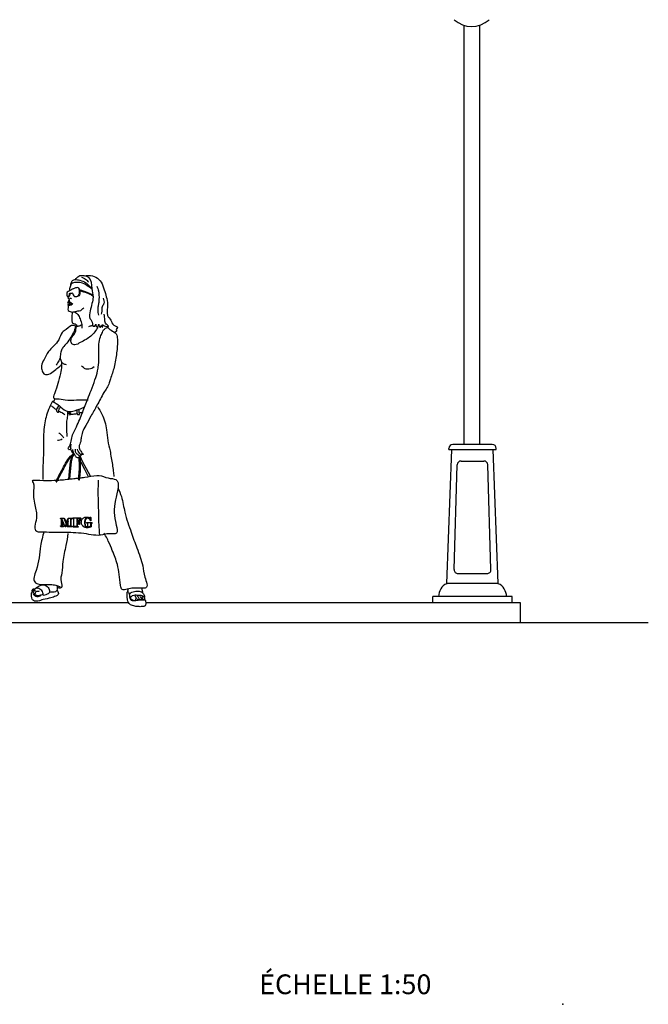
# Model space of a CAD drawing. Units: millimetres. Extents: x 223.6 to 238.9, y 154.4 to 164.4.
# Drawn here: x 235.7 to 238.9, y 154.4 to 159.4 of the extents above; entities that cross this region are included whole.
import ezdxf

# ---------------------------------------------------------------- set-up
doc = ezdxf.new("R2010")
doc.units = ezdxf.units.MM
doc.header["$LTSCALE"] = 0.005
for name, color, linetype in [('CAJETIN', 7, 'Continuous'), ('MURO', 6, 'Continuous'), ('OBJETOS', 7, 'Continuous')]:
    doc.layers.add(name, color=color, linetype=linetype)
doc.styles.add('ROMANS', font='romans.shx')

msp = doc.modelspace()

# ---------------------------------------------------------------- linework, layer by layer
at = {"layer": 'CAJETIN'}
msp.add_point((238.4691, 154.3972), dxfattribs=at)
msp.add_point((238.4691, 154.3972), dxfattribs=at)
at = {"layer": 'MURO'}
for points in [[(236.2725, 156.4289), (223.9146, 156.4289)], [(236.3601, 156.4289), (236.3592, 156.4289)], [(238.2545, 156.4289), (236.3601, 156.4289)], [(238.2545, 156.3289), (238.2545, 156.4289)], [(223.9146, 156.3289), (238.9006, 156.3289)]]:
    msp.add_lwpolyline(points, dxfattribs=at)
at = {"layer": 'OBJETOS', "linetype": 'ByBlock'}
for p, q in [((237.9681, 159.3512), (237.9681, 159.2069)), ((238.0465, 159.3512), (238.0465, 159.2067)), ((237.9681, 159.2069), (237.9681, 157.2289)), ((238.0465, 159.2069), (238.0465, 157.2289)), ((237.8814, 156.5251), (237.9068, 157.2035)), ((237.8923, 157.2035), (237.8923, 157.2095)), ((237.8923, 157.2035), (238.1312, 157.2035)), ((238.1118, 157.2289), (237.9118, 157.2289)), ((238.1421, 156.5251), (238.1167, 157.2035)), ((238.1312, 157.2035), (238.1312, 157.2095)), ((237.9187, 156.5963), (237.9345, 157.1269)), ((237.9539, 157.1454), (238.0696, 157.1454)), ((238.1048, 156.5963), (238.089, 157.1269)), ((236.072, 156.8593), (236.072, 156.8593)), ((236.0743, 156.857), (236.0743, 156.857)), ((235.939, 156.8175), (235.939, 156.8175)), ((235.9413, 156.8152), (235.9413, 156.8152)), ((235.982, 156.8175), (235.982, 156.8175)), ((235.9843, 156.8152), (235.9843, 156.8152)), ((237.9382, 156.576), (238.0854, 156.576)), ((238.1421, 156.5251), (237.8814, 156.5251)), ((238.2124, 156.4598), (237.8111, 156.4598)), ((237.8111, 156.4289), (237.8111, 156.4598)), ((238.2124, 156.4289), (238.2124, 156.4598)), ((238.2124, 156.4289), (237.8111, 156.4289))]:
    msp.add_line(p, q, dxfattribs=at)
for points in [[(235.9759, 157.9697), (235.9802, 157.9697), (235.9836, 157.9663)], [(235.9701, 157.0539), (235.9742, 157.0935), (235.9791, 157.1413), (235.9855, 157.1683), (235.987, 157.1713)], [(235.9756, 157.0546), (235.9796, 157.0931), (235.9845, 157.1408), (235.9909, 157.1679), (235.997, 157.1795)], [(235.9931, 157.1828), (235.9934, 157.1834)], [(236.0216, 157.1608), (236.0211, 157.1619)], [(236.0792, 157.0683), (236.0598, 157.1057), (236.0418, 157.1404), (236.0271, 157.1707)], [(236.0702, 157.0656), (236.0508, 157.103), (236.0328, 157.1377), (236.0291, 157.1453)], [(235.9328, 156.8522), (235.9326, 156.8524), (235.9304, 156.8527), (235.9281, 156.855), (235.9281, 156.855)], [(235.9458, 156.8565), (235.9481, 156.8542), (235.9567, 156.8335)], [(235.9842, 156.8565), (235.9865, 156.8542), (235.9865, 156.8527), (235.9838, 156.8522), (235.9824, 156.8513), (235.9815, 156.8494), (235.9812, 156.8468), (235.9812, 156.8208), (235.9815, 156.818), (235.9817, 156.8176)], [(235.9865, 156.8527), (235.9842, 156.855)], [(235.9956, 156.854), (235.9952, 156.8542), (235.9927, 156.8546), (235.9904, 156.8569), (235.9904, 156.8569)], [(236.0124, 156.8534), (236.0101, 156.8556)], [(236.0256, 156.8517), (236.0244, 156.8524), (236.0219, 156.853), (236.0188, 156.8533), (236.0179, 156.8534), (236.0124, 156.8534), (236.0124, 156.8382)], [(236.0292, 156.8585), (236.0314, 156.8562), (236.0314, 156.844), (236.0296, 156.844), (236.0274, 156.8463)], [(236.0743, 156.8531), (236.0725, 156.8544), (236.0699, 156.8555), (236.067, 156.856), (236.0658, 156.8561), (236.0629, 156.8557), (236.0603, 156.8548), (236.058, 156.8531), (236.0561, 156.8509), (236.0556, 156.8502), (236.0545, 156.848), (236.0535, 156.8455), (236.0528, 156.8427), (236.0523, 156.8396), (236.0521, 156.8363), (236.052, 156.8336), (236.0521, 156.8299), (236.0524, 156.8265), (236.0528, 156.8234), (236.0534, 156.8207), (236.0543, 156.8183), (236.0549, 156.8169), (236.0561, 156.8152)], [(236.0795, 156.8613), (236.0795, 156.8613), (236.0817, 156.859), (236.0817, 156.8432), (236.0801, 156.8432), (236.0778, 156.8455)], [(235.9413, 156.8171), (235.9413, 156.8171), (235.9435, 156.8149), (235.9435, 156.8134), (235.9303, 156.8134), (235.928, 156.8157), (235.928, 156.8157), (235.928, 156.8157)], [(235.9383, 156.8446), (235.9383, 156.8208), (235.9386, 156.818), (235.9388, 156.8176)], [(235.9435, 156.8134), (235.9413, 156.8156)], [(235.9663, 156.8413), (235.9545, 156.8134), (235.9527, 156.8134), (235.9504, 156.8156)], [(235.9545, 156.8134), (235.9522, 156.8156)], [(235.9842, 156.8171), (235.9842, 156.8171), (235.9864, 156.8149), (235.9865, 156.8133), (235.9633, 156.8134), (235.9611, 156.8156), (235.9611, 156.8156), (235.9611, 156.8156)], [(235.9865, 156.8133), (235.9842, 156.8156)], [(236.0159, 156.8152), (236.0159, 156.8152), (236.0159, 156.8152), (236.0182, 156.813), (236.0181, 156.8113), (235.9927, 156.8113), (235.9904, 156.8136), (235.9904, 156.8136), (235.9904, 156.8136)], [(236.0124, 156.8328), (236.0101, 156.8351)], [(236.0182, 156.8316), (236.0174, 156.8321), (236.0148, 156.8328), (236.0132, 156.8328), (236.0124, 156.8328), (236.0124, 156.8195), (236.0128, 156.8164), (236.013, 156.8159)], [(236.0181, 156.8113), (236.0159, 156.8136)], [(236.0214, 156.8467), (236.0214, 156.8467), (236.0214, 156.8467), (236.0237, 156.8444), (236.0237, 156.8241), (236.0219, 156.8242), (236.0197, 156.8264)], [(236.0237, 156.8241), (236.0214, 156.8264)], [(236.0314, 156.844), (236.0291, 156.8463)], [(236.0855, 156.8348), (236.0878, 156.8325), (236.0878, 156.8306), (236.0848, 156.8297), (236.0838, 156.8288), (236.0828, 156.8264), (236.0826, 156.8238), (236.0826, 156.8129), (236.0796, 156.8116), (236.0767, 156.8106), (236.0739, 156.8097), (236.072, 156.8091), (236.0688, 156.8084), (236.0658, 156.808), (236.063, 156.8079), (236.0627, 156.8079), (236.0594, 156.808), (236.0563, 156.8084), (236.0534, 156.8091), (236.0506, 156.8101), (236.0481, 156.8113), (236.0458, 156.8128), (236.0436, 156.8146), (236.0432, 156.8151), (236.042, 156.8163)], [(236.0659, 156.8298), (236.0651, 156.8302), (236.0627, 156.8306), (236.0604, 156.8329), (236.0629, 156.8325)], [(236.0817, 156.8432), (236.0794, 156.8455)], [(236.0826, 156.8129), (236.0804, 156.8152)], [(236.0878, 156.8306), (236.0855, 156.8329)]]:
    msp.add_lwpolyline(points, dxfattribs=at)
for points in [[(235.9361, 156.8501), (235.936, 156.8231), (235.9363, 156.8203), (235.9372, 156.8186), (235.939, 156.8175), (235.9413, 156.8171), (235.9413, 156.8156), (235.928, 156.8157), (235.928, 156.8171), (235.9307, 156.8176), (235.9321, 156.8186), (235.933, 156.8205), (235.9333, 156.8231), (235.9333, 156.8491), (235.933, 156.8519), (235.9321, 156.8536), (235.9303, 156.8547), (235.9281, 156.855), (235.9281, 156.8565), (235.9458, 156.8565), (235.956, 156.8319), (235.9666, 156.8565), (235.9842, 156.8565), (235.9842, 156.855), (235.9815, 156.8545), (235.9802, 156.8536), (235.9792, 156.8517), (235.979, 156.8491), (235.9789, 156.823), (235.9793, 156.8203), (235.9801, 156.8186), (235.982, 156.8175), (235.9842, 156.8171), (235.9842, 156.8156), (235.9611, 156.8156), (235.9611, 156.8171), (235.9637, 156.8177), (235.9652, 156.8186), (235.966, 156.8205), (235.9663, 156.8231), (235.9663, 156.849), (235.9522, 156.8156), (235.9504, 156.8156)], [(236.0109, 156.8351), (236.0101, 156.8351), (236.0101, 156.8217), (236.0105, 156.8187), (236.0114, 156.8168), (236.0135, 156.8156), (236.0135, 156.8156), (236.0159, 156.8152), (236.0159, 156.8136), (235.9904, 156.8136), (235.9904, 156.8152), (235.9933, 156.8158), (235.9949, 156.8168), (235.9958, 156.8189), (235.9961, 156.8217), (235.9962, 156.8504), (235.9958, 156.8534), (235.9949, 156.8553), (235.9929, 156.8565), (235.9904, 156.8569), (235.9904, 156.8585), (236.0292, 156.8585), (236.0291, 156.8463), (236.0274, 156.8463), (236.0267, 156.8493), (236.0256, 156.8518), (236.0241, 156.8535), (236.024, 156.8536), (236.0222, 156.8546), (236.0197, 156.8553), (236.0165, 156.8556), (236.0156, 156.8556), (236.0101, 156.8556), (236.0101, 156.838), (236.0101, 156.838), (236.0109, 156.838), (236.0139, 156.8384), (236.0163, 156.8394), (236.0172, 156.8401), (236.0185, 156.842), (236.0193, 156.8446), (236.0197, 156.8467), (236.0214, 156.8467), (236.0214, 156.8264), (236.0197, 156.8264), (236.0191, 156.8295), (236.0181, 156.8319), (236.0171, 156.8331), (236.0152, 156.8344), (236.0125, 156.8351)], [(236.0497, 156.8359), (236.0498, 156.8321), (236.0501, 156.8287), (236.0505, 156.8257), (236.0511, 156.823), (236.052, 156.8206), (236.0527, 156.8192), (236.0544, 156.8166), (236.0565, 156.8148), (236.0591, 156.8138), (236.0591, 156.8138), (236.0615, 156.8136), (236.0639, 156.8139), (236.0664, 156.8147), (236.0664, 156.8263), (236.066, 156.8297), (236.0651, 156.8313), (236.0629, 156.8325), (236.0604, 156.8329), (236.0604, 156.8348), (236.0855, 156.8348), (236.0855, 156.8329), (236.0825, 156.8319), (236.0815, 156.8311), (236.0806, 156.8287), (236.0804, 156.8261), (236.0804, 156.8152), (236.0773, 156.8139), (236.0744, 156.8128), (236.0717, 156.8119), (236.0697, 156.8114), (236.0666, 156.8107), (236.0636, 156.8103), (236.0607, 156.8102), (236.0604, 156.8101), (236.0571, 156.8103), (236.054, 156.8107), (236.0511, 156.8114), (236.0484, 156.8124), (236.0458, 156.8136), (236.0435, 156.8151), (236.0413, 156.8169), (236.0409, 156.8173), (236.039, 156.8194), (236.0374, 156.8217), (236.0361, 156.8242), (236.035, 156.8269), (236.0343, 156.8298), (236.0338, 156.8328), (236.0336, 156.8361), (236.0336, 156.8366), (236.0338, 156.8398), (236.0343, 156.8428), (236.035, 156.8457), (236.0361, 156.8483), (236.0361, 156.8483), (236.0375, 156.851), (236.0393, 156.8534), (236.0414, 156.8555), (236.0431, 156.8568), (236.0456, 156.8584), (236.0483, 156.8597), (236.0509, 156.8607), (236.0537, 156.8614), (236.0567, 156.8618), (236.0598, 156.862), (236.0628, 156.8618), (236.0648, 156.8615), (236.0676, 156.8609), (236.0702, 156.86), (236.072, 156.8593), (236.075, 156.8583), (236.0752, 156.8583), (236.077, 156.8591), (236.0779, 156.8613), (236.0795, 156.8613), (236.0794, 156.8455), (236.0778, 156.8455), (236.0769, 156.8486), (236.0756, 156.8513), (236.0739, 156.8536), (236.0727, 156.8549), (236.0703, 156.8566), (236.0676, 156.8578), (236.0647, 156.8583), (236.0636, 156.8583), (236.0606, 156.858), (236.058, 156.857), (236.0558, 156.8554), (236.0538, 156.8532), (236.0534, 156.8525), (236.0522, 156.8503), (236.0513, 156.8478), (236.0505, 156.845), (236.05, 156.8419), (236.0498, 156.8385)]]:
    msp.add_lwpolyline(points, close=True, dxfattribs=at)
msp.add_circle((235.9736, 157.3871), 0.0047, dxfattribs=at)
for centre, radius, start, end in [((238.0073, 159.4755), 0.1316, 227.7307, 312.2693), ((237.9118, 157.2095), 0.0195, 90, 180), ((238.1118, 157.2095), 0.0195, 0, 90), ((237.9539, 157.126), 0.0195, 90, 177.2698), ((238.0696, 157.126), 0.0195, 2.7302, 90), ((236.0225, 157.0532), 0.00271, 163.2666, 4.7587), ((235.9079, 157.0428), 0.00244, 146.3376, 326.3376), ((237.9382, 156.5954), 0.0195, 177.2698, 270), ((238.0854, 156.5954), 0.0195, 270, 2.7302), ((237.9104, 156.4611), 0.0702, 114.3641, 181.1179), ((238.1131, 156.4611), 0.0702, 358.8821, 65.6359)]:
    msp.add_arc(centre, radius, start, end, dxfattribs=at)
for points, knots in [([(236.0873, 158.0143), (236.0788, 158.021), (236.062, 158.0341), (236.0341, 158.0506), (236.0068, 158.048), (235.9869, 158.0488), (235.978, 158.0315), (235.9839, 158.0525), (235.9899, 158.0605), (236.0065, 158.0651), (236.028, 158.059), (236.0535, 158.0523), (236.0687, 158.0351), (236.0794, 158.0259), (236.085, 158.0203), (236.0867, 158.0186)], [0.010001, 0.010001, 0.010001, 0.010001, 0.251908, 0.482913, 0.69091, 0.850274, 0.895672, 0.99338, 1.096641, 1.16241, 1.346838, 1.584292, 1.722396, 1.842701, 1.896131, 1.896131, 1.896131, 1.896131]), ([(236.052, 158.0829), (236.0612, 158.0837), (236.0833, 158.0858), (236.1177, 158.0735), (236.1411, 158.0406), (236.1523, 158.0041), (236.1632, 157.9661), (236.1687, 157.931), (236.1629, 157.9031), (236.1653, 157.8773), (236.1863, 157.8591), (236.1889, 157.8313), (236.2244, 157.8242), (236.207, 157.8124), (236.2152, 157.8005), (236.207, 157.7976), (236.2022, 157.7959)], [0, 0, 0, 0, 0.204626, 0.487741, 0.752249, 1.060926, 1.328103, 1.625569, 1.827846, 1.955127, 2.17339, 2.388263, 2.547218, 2.6293, 2.693484, 2.781077, 2.781077, 2.781077, 2.781077]), ([(235.9678, 157.9767), (235.9657, 157.9763), (235.9583, 157.9796), (235.9609, 157.9897), (235.9609, 158.0015), (235.9755, 158.0056), (235.9842, 158.0137), (235.9923, 158.0161), (235.9923, 158.0161), (235.9985, 158.0191), (236.0054, 158.0221), (236.0183, 158.0239), (236.0246, 158.0101), (236.0261, 157.9964), (236.0203, 157.9824), (236.0104, 157.9778), (235.9985, 157.9754), (235.9915, 157.9849), (235.9908, 157.9964), (235.9815, 157.9946), (235.9727, 157.9936), (235.973, 157.9866), (235.9721, 157.9796), (235.9678, 157.9767)], [1.029626, 1.029626, 1.029626, 1.029626, 1.080252, 1.162309, 1.226493, 1.322632, 1.443788, 1.48965, 1.48965, 1.48965, 1.607995, 1.670996, 1.739092, 1.896933, 1.981387, 2.046234, 2.134659, 2.215288, 2.283081, 2.333482, 2.393243, 2.451269, 2.469049, 2.469049, 2.469049, 2.469049]), ([(235.9801, 158.0364), (235.979, 158.0331), (235.9763, 158.0247), (235.9729, 158.0145), (235.9735, 158.0077), (235.9737, 158.006)], [0.0062868, 0.0062868, 0.0062868, 0.0062868, 0.0847533, 0.2008053, 0.2363419, 0.2363419, 0.2363419, 0.2363419]), ([(236.0183, 158.0214), (236.0185, 158.0213), (236.0213, 158.0201), (236.0263, 158.0091), (236.0278, 157.9954), (236.0221, 157.9814), (236.0121, 157.9767), (236.0034, 157.9749), (235.9994, 157.9773), (235.9988, 157.9777)], [1.6659105, 1.6659105, 1.6659105, 1.6659105, 1.6709959, 1.7390923, 1.8969333, 1.981387, 2.0462342, 2.1346595, 2.1531248, 2.1531248, 2.1531248, 2.1531248]), ([(236.0246, 158.0117), (236.0373, 158.0084), (236.0606, 158.002), (236.0822, 157.9914), (236.092, 157.9863)], [0.0480309, 0.0480309, 0.0480309, 0.0480309, 0.336075, 0.5786481, 0.5786481, 0.5786481, 0.5786481]), ([(236.0258, 158.0072), (236.0379, 158.0041), (236.0609, 157.9977), (236.0823, 157.9871), (236.0925, 157.9818)], [0.0612403, 0.0612403, 0.0612403, 0.0612403, 0.336075, 0.5868201, 0.5868201, 0.5868201, 0.5868201]), ([(235.9725, 157.9659), (235.9709, 157.959), (235.9676, 157.9536), (235.9654, 157.945), (235.9687, 157.9527), (235.9727, 157.9464), (235.9764, 157.9527), (235.9821, 157.9438), (235.9936, 157.9409), (235.9807, 157.9322), (235.9725, 157.9321), (235.9657, 157.9338), (235.9671, 157.9395), (235.9735, 157.9368), (235.9788, 157.9362), (235.9871, 157.9398), (235.9768, 157.9442), (235.9719, 157.9456), (235.9671, 157.9436), (235.9654, 157.945), (235.9654, 157.945), (235.9663, 157.9475)], [1.0139531, 1.0139531, 1.0139531, 1.0139531, 1.0565261, 1.094809, 1.121524, 1.1496928, 1.1811814, 1.2529849, 1.3071611, 1.391871, 1.480072, 1.5115605, 1.5375108, 1.5753113, 1.6257119, 1.6538807, 1.7080568, 1.7463776, 1.7846983, 1.8025084, 1.8586537, 1.8586537, 1.8586537, 1.8586537]), ([(235.9896, 157.9941), (235.988, 157.9945), (235.9827, 157.9934), (235.9744, 157.9925), (235.9747, 157.9856), (235.9739, 157.9815), (235.9737, 157.9806)], [2.2922678, 2.2922678, 2.2922678, 2.2922678, 2.3334817, 2.3932432, 2.4512692, 2.4690493, 2.4690493, 2.4690493, 2.4690493]), ([(235.9721, 157.945), (235.9734, 157.9434), (235.9748, 157.9417), (235.9741, 157.9396), (235.9714, 157.9378)], [0.005566, 0.005566, 0.005566, 0.005566, 0.02457923, 0.05350095, 0.05350095, 0.05350095, 0.05350095]), ([(235.9879, 157.8991), (235.9873, 157.8936), (235.9855, 157.8783), (235.9859, 157.8613), (235.9868, 157.8415), (236.0004, 157.8408), (236.0083, 157.8352), (236.0101, 157.8311), (236.0108, 157.8296)], [0, 0, 0, 0, 0.1213458, 0.3353245, 0.3995083, 0.5095159, 0.5724929, 0.6074024, 0.6074024, 0.6074024, 0.6074024]), ([(235.9806, 157.2109), (235.9799, 157.2075), (235.9785, 157.201), (235.9623, 157.2052), (235.9748, 157.2204), (235.9786, 157.2331), (235.9834, 157.2524), (235.9895, 157.2824), (236.0153, 157.3291), (236.0396, 157.3905), (236.0628, 157.4523), (236.0839, 157.5065), (236.1022, 157.5531), (236.1153, 157.5954), (236.1225, 157.6416), (236.1218, 157.687), (236.1219, 157.7352), (236.1261, 157.7708), (236.1392, 157.7929), (236.1454, 157.8084), (236.1547, 157.8184), (236.1629, 157.8204), (236.1672, 157.8212)], [0, 0, 0, 0, 0.064575, 0.123757, 0.251544, 0.340877, 0.446646, 0.678413, 1.017082, 1.60914, 2.134447, 2.471518, 2.889639, 3.236731, 3.444436, 3.916928, 4.231223, 4.511716, 4.689584, 4.789982, 4.880721, 4.974657, 4.974657, 4.974657, 4.974657]), ([(236.0034, 157.8269), (236.0039, 157.8275), (236.0054, 157.8291), (236.009, 157.829), (236.0121, 157.8301), (236.0143, 157.8292), (236.0145, 157.8284), (236.0146, 157.8282)], [0, 0, 0, 0, 0.01596339, 0.04674511, 0.07315609, 0.08699152, 0.09151033, 0.09151033, 0.09151033, 0.09151033]), ([(236.0134, 157.8282), (236.0161, 157.8282), (236.0213, 157.8281), (236.0291, 157.8312), (236.0335, 157.8346), (236.0359, 157.8366)], [0, 0, 0, 0, 0.0593879, 0.1132088, 0.1815985, 0.1815985, 0.1815985, 0.1815985]), ([(236.0721, 157.8261), (236.077, 157.8279), (236.0828, 157.8299), (236.0889, 157.8308), (236.0899, 157.8309)], [0, 0, 0, 0, 0.1137451, 0.1359465, 0.1359465, 0.1359465, 0.1359465]), ([(235.9332, 157.6481), (235.9337, 157.6411), (235.9346, 157.6209), (235.9274, 157.5843), (235.9136, 157.5353), (235.9045, 157.5008), (235.8875, 157.4604), (235.9215, 157.461), (235.9553, 157.4525), (236.0025, 157.4547), (236.0387, 157.4543), (236.0579, 157.4543), (236.0655, 157.4543), (236.0675, 157.4543)], [0.036799, 0.036799, 0.036799, 0.036799, 0.189891, 0.481947, 0.859949, 1.263589, 1.432288, 1.543103, 1.860005, 2.283744, 2.540525, 2.662496, 2.707433, 2.707433, 2.707433, 2.707433]), ([(235.8995, 157.461), (235.8988, 157.4581), (235.8973, 157.4525), (235.8937, 157.448), (235.8918, 157.446)], [0.0258549, 0.0258549, 0.0258549, 0.0258549, 0.0913082, 0.1529624, 0.1529624, 0.1529624, 0.1529624]), ([(235.8883, 157.4484), (235.8999, 157.4407), (235.9232, 157.4254), (235.9489, 157.4002), (235.9798, 157.3932), (236.0042, 157.4014), (236.0261, 157.4088), (236.041, 157.4153), (236.0481, 157.418), (236.0502, 157.4188)], [0, 0, 0, 0, 0.306693, 0.614788, 0.772158, 0.976164, 1.167008, 1.285012, 1.333971, 1.333971, 1.333971, 1.333971]), ([(235.9199, 157.4263), (235.915, 157.4197), (235.9085, 157.4108), (235.9072, 157.3954), (235.9227, 157.3878), (235.919, 157.4052), (235.9236, 157.4138), (235.9275, 157.4168), (235.9296, 157.4183)], [0.0029762, 0.0029762, 0.0029762, 0.0029762, 0.1801151, 0.244564, 0.3163216, 0.4281074, 0.4811461, 0.5358219, 0.5358219, 0.5358219, 0.5358219]), ([(236.0116, 157.4039), (236.011, 157.3978), (236.0104, 157.3905), (236.0142, 157.3796), (236.0198, 157.382), (236.0275, 157.3804), (236.0211, 157.3919), (236.023, 157.3995), (236.0235, 157.4056), (236.0237, 157.4082)], [0.0020197, 0.0020197, 0.0020197, 0.0020197, 0.1412284, 0.1699134, 0.2212698, 0.2469479, 0.3123489, 0.3893029, 0.4452212, 0.4452212, 0.4452212, 0.4452212]), ([(235.9204, 157.3978), (235.9267, 157.3949), (235.937, 157.39), (235.9466, 157.3839), (235.9504, 157.3815)], [0.0048062, 0.0048062, 0.0048062, 0.0048062, 0.1578643, 0.2558263, 0.2558263, 0.2558263, 0.2558263]), ([(236.0395, 157.3908), (236.0371, 157.3906), (236.0319, 157.39), (236.0268, 157.3884), (236.024, 157.3874)], [0.1699313, 0.1699313, 0.1699313, 0.1699313, 0.2211495, 0.2871792, 0.2871792, 0.2871792, 0.2871792]), ([(235.9099, 157.0414), (235.9209, 157.0619), (235.9452, 157.1074), (235.9704, 157.1582), (235.9947, 157.1781), (235.9967, 157.1797)], [0, 0, 0, 0, 0.514505, 1.145434, 1.203861, 1.203861, 1.203861, 1.203861]), ([(236.0198, 157.053), (236.0211, 157.0655), (236.0245, 157.0978), (236.0251, 157.1335), (236.0225, 157.1583), (236.0212, 157.162)], [0, 0, 0, 0, 0.2758138, 0.713469, 0.8012572, 0.8012572, 0.8012572, 0.8012572]), ([(236.0252, 157.0535), (236.0265, 157.066), (236.0299, 157.0983), (236.0306, 157.1351), (236.0275, 157.1626), (236.0238, 157.1679), (236.0229, 157.169)], [0, 0, 0, 0, 0.2758138, 0.713469, 0.8279662, 0.8579792, 0.8579792, 0.8579792, 0.8579792]), ([(236.0259, 157.0603), (236.0342, 157.0612), (236.0632, 157.0648), (236.0955, 157.0715), (236.1361, 157.0724), (236.1647, 157.0568), (236.2394, 157.0568), (236.1935, 156.9247), (236.1988, 156.8614), (236.2238, 156.7684), (236.1725, 156.7815), (236.1225, 156.7631), (236.0427, 156.783), (235.9371, 156.784), (235.8628, 156.7842), (235.7883, 156.7873), (235.8178, 156.8636), (235.7971, 156.9221), (235.7899, 156.9902), (235.7991, 157.0212), (235.7847, 157.0487), (235.7894, 157.0486), (235.8126, 157.0482), (235.8521, 157.0475), (235.8918, 157.0478), (235.9082, 157.0485)], [1.740862, 1.740862, 1.740862, 1.740862, 1.92486, 2.384862, 2.466519, 2.811462, 3.103734, 3.858391, 4.796856, 5.09626, 5.403151, 5.611327, 6.313826, 7.09743, 7.927717, 8.065331, 8.561603, 9.061593, 9.606932, 9.879602, 9.98247, 9.98247, 9.98247, 10.492869, 10.854843, 10.854843, 10.854843, 10.854843]), ([(235.9139, 157.0488), (235.9181, 157.049), (235.9456, 157.0507), (235.981, 157.0555), (236.0123, 157.0587), (236.0205, 157.0596)], [10.8963447, 10.8963447, 10.8963447, 10.8963447, 10.9897993, 11.5030421, 11.6832417, 11.6832417, 11.6832417, 11.6832417]), ([(235.9659, 156.7784), (235.9631, 156.7582), (235.9563, 156.7108), (235.9373, 156.6463), (235.9387, 156.5822), (235.9244, 156.5427), (235.9409, 156.5075), (235.9228, 156.5011), (235.9159, 156.5042), (235.9113, 156.507)], [0, 0, 0, 0, 0.450521, 1.052031, 1.48005, 1.816889, 2.025787, 2.078711, 2.191409, 2.191409, 2.191409, 2.191409]), ([(235.7883, 156.4952), (235.7882, 156.496), (235.7882, 156.4989), (235.7944, 156.499), (235.7993, 156.4982), (235.8019, 156.5017), (235.804, 156.5024), (235.8052, 156.5026)], [0.0078416, 0.0078416, 0.0078416, 0.0078416, 0.024165, 0.0711031, 0.1061475, 0.130917, 0.1558523, 0.1558523, 0.1558523, 0.1558523]), ([(235.9105, 156.5151), (235.9106, 156.5127), (235.911, 156.5067), (235.9136, 156.4968), (235.9063, 156.4812), (235.8882, 156.4819), (235.8764, 156.4814), (235.8723, 156.4808)], [0.01423, 0.01423, 0.01423, 0.01423, 0.0673399, 0.1482926, 0.2347734, 0.3997762, 0.4926132, 0.4926132, 0.4926132, 0.4926132]), ([(235.7868, 156.4866), (235.7858, 156.4874), (235.7835, 156.4899), (235.7871, 156.4958), (235.7921, 156.4957), (235.7946, 156.4963), (235.7958, 156.4966)], [0.0112167, 0.0112167, 0.0112167, 0.0112167, 0.0361399, 0.0854424, 0.115492, 0.1429013, 0.1429013, 0.1429013, 0.1429013]), ([(235.792, 156.4806), (235.7907, 156.4807), (235.7867, 156.4813), (235.7861, 156.4888), (235.79, 156.4926), (235.7947, 156.4946), (235.7982, 156.4949), (235.8006, 156.4951)], [0.0058946, 0.0058946, 0.0058946, 0.0058946, 0.0332444, 0.090203, 0.1225497, 0.149017, 0.2007167, 0.2007167, 0.2007167, 0.2007167]), ([(235.8003, 156.474), (235.7993, 156.4737), (235.7966, 156.4735), (235.7916, 156.4779), (235.7914, 156.4859), (235.7965, 156.4907), (235.7999, 156.491), (235.8013, 156.4911)], [0.0232531, 0.0232531, 0.0232531, 0.0232531, 0.0463973, 0.0845823, 0.1517611, 0.1954946, 0.2255442, 0.2255442, 0.2255442, 0.2255442]), ([(235.8403, 156.4702), (235.84, 156.4701), (235.8342, 156.4681), (235.8237, 156.4657), (235.8112, 156.4632), (235.7981, 156.4675), (235.8012, 156.4807), (235.808, 156.4872), (235.8153, 156.4874), (235.8196, 156.4879), (235.8222, 156.4882)], [0.741977, 0.741977, 0.741977, 0.741977, 0.7492079, 0.8769765, 0.976751, 1.0356889, 1.1382839, 1.1954016, 1.2360748, 1.2927737, 1.2927737, 1.2927737, 1.2927737]), ([(235.8408, 156.467), (235.8458, 156.4687), (235.8535, 156.4702), (235.8623, 156.4729), (235.8688, 156.4757), (235.8712, 156.4779)], [0, 0, 0, 0, 0.1127563, 0.1735974, 0.2386624, 0.2386624, 0.2386624, 0.2386624]), ([(236.2698, 156.4842), (236.2696, 156.4845), (236.2684, 156.487), (236.27, 156.4921), (236.2704, 156.4964), (236.2704, 156.498)], [0.0960422, 0.0960422, 0.0960422, 0.0960422, 0.1019198, 0.1630192, 0.1977177, 0.1977177, 0.1977177, 0.1977177]), ([(236.2762, 156.473), (236.2756, 156.4754), (236.275, 156.4778), (236.2735, 156.4798), (236.2735, 156.4799)], [0, 0, 0, 0, 0.0530919, 0.05449483, 0.05449483, 0.05449483, 0.05449483]), ([(236.2763, 156.472), (236.2804, 156.4756), (236.2918, 156.4856), (236.3139, 156.4882), (236.3352, 156.4868), (236.3467, 156.4761), (236.351, 156.4676), (236.3566, 156.4542), (236.3413, 156.4654), (236.3269, 156.4646), (236.3079, 156.4668), (236.2925, 156.4656), (236.2858, 156.4582), (236.2806, 156.456), (236.2791, 156.4539), (236.2786, 156.4531)], [0.006062, 0.006062, 0.006062, 0.006062, 0.125101, 0.335346, 0.470824, 0.587058, 0.643344, 0.718229, 0.769405, 0.933275, 1.074645, 1.187626, 1.250176, 1.286159, 1.307644, 1.307644, 1.307644, 1.307644]), ([(236.2815, 156.4562), (236.282, 156.4536), (236.284, 156.4466), (236.2941, 156.4408), (236.3056, 156.44), (236.3106, 156.4471), (236.3121, 156.4549), (236.3076, 156.4607), (236.3043, 156.4633), (236.3032, 156.4642)], [0.0237831, 0.0237831, 0.0237831, 0.0237831, 0.0795883, 0.1843187, 0.2569085, 0.3057364, 0.359637, 0.4230884, 0.4528736, 0.4528736, 0.4528736, 0.4528736]), ([(236.3108, 156.4495), (236.3133, 156.4483), (236.317, 156.4464), (236.3225, 156.4428), (236.3273, 156.447), (236.325, 156.4534), (236.3206, 156.4569), (236.3196, 156.4605), (236.3193, 156.4616)], [0.0115743, 0.0115743, 0.0115743, 0.0115743, 0.0733709, 0.1059642, 0.1411235, 0.1799924, 0.2371829, 0.2612899, 0.2612899, 0.2612899, 0.2612899]), ([(236.3252, 156.4455), (236.3258, 156.4451), (236.328, 156.4437), (236.3329, 156.444), (236.3384, 156.4468), (236.3382, 156.454), (236.3325, 156.4568), (236.3298, 156.4598), (236.3287, 156.461)], [0.0111299, 0.0111299, 0.0111299, 0.0111299, 0.0275033, 0.069471, 0.1107259, 0.1488385, 0.2001434, 0.2378927, 0.2378927, 0.2378927, 0.2378927]), ([(236.3348, 156.4452), (236.3366, 156.4445), (236.3396, 156.4435), (236.345, 156.4457), (236.3453, 156.4493), (236.3446, 156.4546), (236.3423, 156.4578), (236.3411, 156.4595)], [0.0168168, 0.0168168, 0.0168168, 0.0168168, 0.060318, 0.0870248, 0.1296374, 0.1685064, 0.2129652, 0.2129652, 0.2129652, 0.2129652]), ([(236.3453, 156.4766), (236.3447, 156.4799), (236.3435, 156.4858), (236.341, 156.4943), (236.342, 156.4995), (236.3427, 156.5022)], [0.0196702, 0.0196702, 0.0196702, 0.0196702, 0.0934383, 0.1517417, 0.2109748, 0.2109748, 0.2109748, 0.2109748]), ([(236.3454, 156.4463), (236.3468, 156.445), (236.3491, 156.4433), (236.3541, 156.4448), (236.355, 156.4498), (236.354, 156.4551), (236.3508, 156.4563), (236.3495, 156.4569)], [0.016205, 0.016205, 0.016205, 0.016205, 0.0550066, 0.0791338, 0.1152944, 0.1550885, 0.1858402, 0.1858402, 0.1858402, 0.1858402]), ([(236.357, 156.442), (236.3565, 156.4429), (236.3557, 156.4445), (236.3546, 156.4458), (236.3541, 156.4463)], [0, 0, 0, 0, 0.0226074, 0.03825743, 0.03825743, 0.03825743, 0.03825743])]:
    msp.add_open_spline(points, degree=3, knots=knots, dxfattribs=at)
for points in [[(236.0043, 158.0634), (236.0206, 158.0811), (236.0481, 158.0837), (236.0704, 158.0743), (236.0867, 158.0186), (236.0927, 157.9748), (236.0875, 157.9423), (236.0781, 157.9046), (236.0772, 157.8668), (236.0901, 157.8403), (236.091, 157.8291), (236.0978, 157.8274), (236.1021, 157.8274), (236.1073, 157.8386), (236.109, 157.8274), (236.1174, 157.8262), (236.1219, 157.8377), (236.1263, 157.8245), (236.1304, 157.8223), (236.1321, 157.8291), (236.1407, 157.8214), (236.139, 157.8351), (236.1485, 157.83), (236.1622, 157.8266), (236.1716, 157.8266), (236.1596, 157.8377), (236.1527, 157.8591), (236.151, 157.8728), (236.149, 157.888)], [(236.0352, 158.0751), (236.0549, 158.0657), (236.0704, 158.0503)], [(236.1116, 158.0306), (236.1201, 158.0057), (236.1227, 157.9628), (236.121, 157.9423), (236.1176, 157.9243), (236.1176, 157.8977), (236.1201, 157.884)], [(235.9737, 157.9806), (235.9686, 157.9745), (235.9655, 157.9704), (235.9742, 157.9654)], [(235.9727, 157.9528), (235.9737, 157.9562), (235.9735, 157.9586)], [(236.1442, 157.9688), (236.1476, 157.9431), (236.139, 157.926), (236.1373, 157.9037), (236.1347, 157.8883)], [(235.9671, 157.9335), (235.9665, 157.9209), (235.9673, 157.9071), (235.9768, 157.9011), (235.9974, 157.9003), (236.0151, 157.9046), (236.0306, 157.9078), (236.0377, 157.9131), (236.0463, 157.92)], [(235.9996, 157.901), (236.0163, 157.8866), (236.0274, 157.8643), (236.036, 157.836), (236.0368, 157.8171)], [(236.0034, 157.8269), (235.994, 157.8312), (235.9571, 157.8115), (235.9374, 157.7961), (235.9193, 157.7584), (235.8927, 157.7267), (235.8679, 157.6992), (235.8455, 157.6598), (235.8327, 157.6264), (235.8361, 157.6015), (235.8473, 157.5844), (235.8687, 157.5852), (235.8987, 157.6041), (235.9211, 157.6221), (235.9339, 157.6332)], [(236.0034, 157.8269), (235.9974, 157.8029), (235.9803, 157.7721), (235.9605, 157.7421), (235.9408, 157.7198), (235.9313, 157.7018), (235.9271, 157.6761), (235.9202, 157.6529), (235.9065, 157.6307)], [(236.1174, 157.8233), (236.1012, 157.7987), (236.0575, 157.7601), (236.0283, 157.7447), (236.0009, 157.7335), (235.9854, 157.7387), (235.9811, 157.7549), (235.9871, 157.7738), (236.0043, 157.7995), (236.0069, 157.8184), (236.0137, 157.8287)], [(236.1621, 157.8266), (236.1839, 157.8068), (236.2097, 157.7888), (236.2161, 157.7617), (236.2122, 157.6922), (236.1994, 157.6201), (236.1813, 157.5609), (236.1749, 157.5403), (236.1478, 157.4914), (236.1128, 157.4275), (236.0819, 157.3722), (236.0561, 157.3246), (236.0393, 157.2924), (236.0355, 157.2782), (236.0329, 157.2641), (236.0303, 157.2448), (236.0226, 157.2164), (236.029, 157.1984), (236.0406, 157.183), (236.0432, 157.1791), (236.038, 157.1778), (236.0239, 157.1855), (236.0174, 157.1946), (236.0148, 157.2048)], [(235.9266, 157.6736), (235.9293, 157.6563), (235.9357, 157.6447), (235.9477, 157.6358), (235.9562, 157.6341)], [(236.0978, 157.6212), (236.0867, 157.6144), (236.0575, 157.6109), (236.0438, 157.6187), (236.0352, 157.6264)], [(235.8883, 157.4484), (235.8683, 157.4062), (235.8472, 157.3284), (235.8423, 157.232), (235.841, 157.1541), (235.8386, 157.0775), (235.8398, 157.0528)], [(235.9081, 157.4033), (235.8979, 157.412), (235.8822, 157.4251)], [(236.1148, 157.4214), (236.1376, 157.3821), (236.1612, 157.3035), (236.1673, 157.2494), (236.1787, 157.197), (236.1848, 157.162), (236.1954, 157.0942), (236.198, 157.068)], [(235.9648, 157.397), (235.9626, 157.3675), (235.9583, 157.3404), (235.9591, 157.3168), (235.9591, 157.2915), (235.96, 157.2749), (235.96, 157.2697)], [(236.0126, 157.3846), (236.0002, 157.3823), (235.9827, 157.3806), (235.9714, 157.3771)], [(235.9373, 157.2566), (235.925, 157.2504), (235.9128, 157.2487)], [(235.9451, 157.2636), (235.9338, 157.2767), (235.9198, 157.288)], [(236.0003, 157.176), (235.9828, 157.2004), (235.9819, 157.2266), (235.9828, 157.2301)], [(236.0227, 157.1716), (236.0212, 157.162), (236.0142, 157.162), (236.0038, 157.1707), (235.9968, 157.1821), (235.9915, 157.1943), (235.9906, 157.2039)], [(236.0293, 157.1806), (236.0309, 157.1716), (236.0265, 157.1707), (236.0151, 157.1777), (236.0064, 157.1882), (236.0038, 157.196), (236.0038, 157.2048)], [(235.9059, 157.0441), (235.9386, 157.106), (235.9866, 157.1773), (235.9936, 157.1832)], [(236.127, 156.7698), (236.123, 156.8246), (236.1212, 156.907), (236.1193, 156.9894), (236.1212, 157.0486)], [(236.2186, 157.0101), (236.2362, 156.9657), (236.2537, 156.8862), (236.286, 156.7851), (236.3144, 156.7057), (236.344, 156.6154), (236.3548, 156.5575), (236.3602, 156.5036), (236.3413, 156.5023), (236.2968, 156.5023), (236.2658, 156.4969), (236.2402, 156.4955), (236.2321, 156.5157), (236.2254, 156.5723), (236.2159, 156.6222), (236.1903, 156.6922), (236.1701, 156.7393), (236.1566, 156.7676), (236.1499, 156.7798)], [(235.8447, 156.7883), (235.8274, 156.7154), (235.8051, 156.5918), (235.7977, 156.5337), (235.8212, 156.5226), (235.8843, 156.5201), (235.9103, 156.5152), (235.9264, 156.509)], [(235.8408, 156.467), (235.8386, 156.4787), (235.8335, 156.49), (235.8245, 156.4975), (235.8138, 156.5019), (235.8053, 156.5024), (235.8046, 156.5043), (235.8101, 156.5079), (235.8203, 156.5134), (235.8306, 156.5174), (235.839, 156.5189), (235.8504, 156.5167), (235.8606, 156.5109), (235.8688, 156.5008), (235.8727, 156.4907), (235.8727, 156.482), (235.8712, 156.4779)], [(235.9108, 156.4915), (235.917, 156.4805), (235.917, 156.4706), (235.9049, 156.4622), (235.88, 156.4531), (235.8408, 156.445), (235.8145, 156.437), (235.7914, 156.4395), (235.7845, 156.4472), (235.7823, 156.4615), (235.7819, 156.4736), (235.783, 156.482), (235.7867, 156.4849)], [(235.7877, 156.4759), (235.798, 156.4653), (235.8087, 156.461), (235.8205, 156.4621), (235.829, 156.4644)]]:
    msp.add_spline(points, degree=3, dxfattribs=at)
msp.add_open_spline([(235.9696, 157.9756), (235.9679, 157.9753), (235.9657, 157.9761), (235.9642, 157.9773)], degree=3, dxfattribs=at)
at = {"layer": 'OBJETOS', "linetype": 'ByBlock', "start_tangent": (-0.994018, 0.109214), "end_tangent": (-0.994018, 0.109214)}
msp.add_spline([(236.3562, 156.4424), (236.3089, 156.4403), (236.285, 156.4424), (236.2777, 156.4569), (236.2737, 156.4795), (236.2705, 156.4836), (236.2674, 156.4439), (236.2788, 156.4216), (236.2985, 156.4122), (236.3214, 156.4091), (236.3422, 156.4091), (236.3557, 156.4138), (236.3593, 156.4221), (236.3583, 156.4366), (236.3562, 156.4424)], degree=3, dxfattribs=at)

# ---------------------------------------------------------------- texts
at = {"layer": 'CAJETIN', "style": 'ROMANS'}
msp.add_text('ÉCHELLE 1:50', height=0.1, dxfattribs=at).set_placement((236.9326, 154.4484))

doc.saveas('drawing.dxf')
